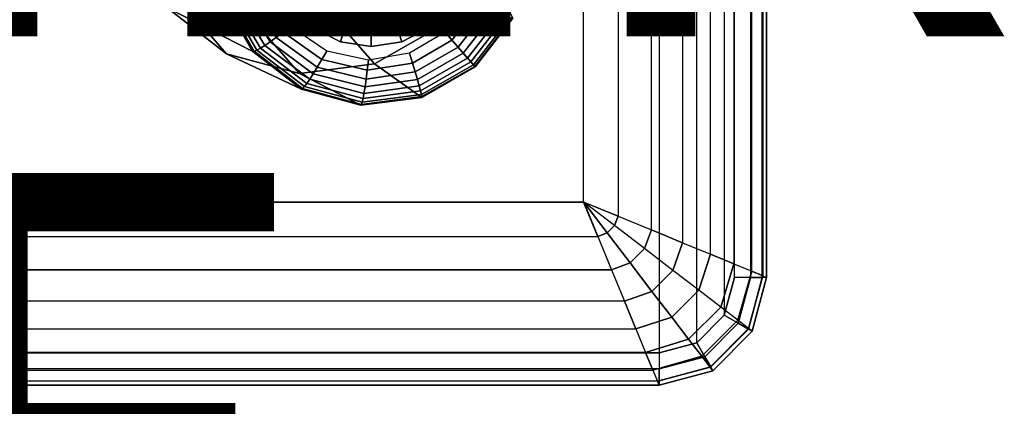
# Model space of a CAD drawing. Units: inches. Extents: x -10 to 14.7, y -14 to 10.
# Drawn here: x 7.3 to 10.9, y -10.4 to -8.9 of the extents above; entities that cross this region are included whole.
import ezdxf

# ---------------------------------------------------------------- set-up
doc = ezdxf.new("R2010")
doc.units = ezdxf.units.IN
doc.header["$MEASUREMENT"] = 0
for name, color, linetype in [('SEAT-OTHER', 7, 'Continuous'), ('SEAT-TYPE', 7, 'Continuous'), ('TABLE-BASE', 6, 'Continuous'), ('TABLE-GLIDE', 6, 'Continuous'), ('TABLE-TOP', 6, 'Continuous')]:
    doc.layers.add(name, color=color, linetype=linetype)
doc.styles.get("Standard").update_dxf_attribs({"font": 'arial.ttf'})

msp = doc.modelspace()

# ---------------------------------------------------------------- linework, layer by layer
at = {"layer": 'TABLE-BASE'}
for points in [[(8.8447, -8.964, 5.9884), (8.5369, -8.6099, 13.6607), (8.7062, -8.3913, 13.6574), (9.0141, -8.7455, 5.9851)], [(8.8447, -8.964, 5.9884), (8.5369, -8.6099, 13.6607), (8.7062, -8.3913, 13.6574), (9.0141, -8.7455, 5.9851)], [(7.8458, -8.8951, 5.9452), (7.538, -8.541, 13.6174), (7.7563, -8.7099, 13.634), (8.0641, -9.064, 5.9617)], [(7.8458, -8.8951, 5.9452), (7.538, -8.541, 13.6174), (7.7563, -8.7099, 13.634), (8.0641, -9.064, 5.9617)], [(8.6047, -9.1013, 5.9851), (8.2969, -8.7472, 13.6574), (8.5369, -8.6099, 13.6607), (8.8447, -8.964, 5.9884)], [(8.6047, -9.1013, 5.9851), (8.2969, -8.7472, 13.6574), (8.5369, -8.6099, 13.6607), (8.8447, -8.964, 5.9884)], [(8.0483, -8.8606, 0.581), (7.709, -8.6554, 5.9286), (7.8458, -8.8951, 5.9452), (8.1598, -9.0558, 0.5945)], [(8.0483, -8.8606, 0.581), (7.709, -8.6554, 5.9286), (7.8458, -8.8951, 5.9452), (8.1598, -9.0558, 0.5945)], [(8.0641, -9.064, 5.9617), (7.7563, -8.7099, 13.634), (8.0228, -8.7823, 13.648), (8.3306, -9.1364, 5.9758)], [(8.0641, -9.064, 5.9617), (7.7563, -8.7099, 13.634), (8.0228, -8.7823, 13.648), (8.3306, -9.1364, 5.9758)], [(8.3306, -9.1364, 5.9758), (8.0228, -8.7823, 13.648), (8.2969, -8.7472, 13.6574), (8.6047, -9.1013, 5.9851)], [(8.3306, -9.1364, 5.9758), (8.0228, -8.7823, 13.648), (8.2969, -8.7472, 13.6574), (8.6047, -9.1013, 5.9851)], [(8.9733, -9.112, 0.6297), (8.8447, -8.964, 5.9884), (9.0141, -8.7455, 5.9851), (9.1112, -8.934, 0.627)], [(8.9733, -9.112, 0.6297), (8.8447, -8.964, 5.9884), (9.0141, -8.7455, 5.9851), (9.1112, -8.934, 0.627)], [(8.1875, -9.0438, 0.4463), (8.0797, -8.8586, 0.4385), (8.0651, -8.8607, 0.485), (8.1747, -9.0509, 0.4947)], [(8.1875, -9.0438, 0.4463), (8.0797, -8.8586, 0.4385), (8.0651, -8.8607, 0.485), (8.1747, -9.0509, 0.4947)], [(8.2036, -9.0336, 0.3995), (8.0983, -8.8551, 0.3935), (8.0797, -8.8586, 0.4385), (8.1875, -9.0438, 0.4463)], [(8.2036, -9.0336, 0.3995), (8.0983, -8.8551, 0.3935), (8.0797, -8.8586, 0.4385), (8.1875, -9.0438, 0.4463)], [(8.2229, -9.0204, 0.3547), (8.1206, -8.8502, 0.3505), (8.0983, -8.8551, 0.3935), (8.2036, -9.0336, 0.3995)], [(8.2229, -9.0204, 0.3547), (8.1206, -8.8502, 0.3505), (8.0983, -8.8551, 0.3935), (8.2036, -9.0336, 0.3995)], [(8.2452, -9.0044, 0.3123), (8.1466, -8.844, 0.3097), (8.1206, -8.8502, 0.3505), (8.2229, -9.0204, 0.3547)], [(8.2452, -9.0044, 0.3123), (8.1466, -8.844, 0.3097), (8.1206, -8.8502, 0.3505), (8.2229, -9.0204, 0.3547)], [(8.2704, -8.9857, 0.2727), (8.176, -8.8364, 0.2715), (8.1466, -8.844, 0.3097), (8.2452, -9.0044, 0.3123)], [(8.2704, -8.9857, 0.2727), (8.176, -8.8364, 0.2715), (8.1466, -8.844, 0.3097), (8.2452, -9.0044, 0.3123)], [(8.2982, -8.9645, 0.2362), (8.2085, -8.8277, 0.2362), (8.176, -8.8364, 0.2715), (8.2704, -8.9857, 0.2727)], [(8.2982, -8.9645, 0.2362), (8.2085, -8.8277, 0.2362), (8.176, -8.8364, 0.2715), (8.2704, -8.9857, 0.2727)], [(8.1655, -9.055, 0.5443), (8.0546, -8.8614, 0.5326), (8.0483, -8.8606, 0.581), (8.1598, -9.0558, 0.5945)], [(8.1655, -9.055, 0.5443), (8.0546, -8.8614, 0.5326), (8.0483, -8.8606, 0.581), (8.1598, -9.0558, 0.5945)], [(8.1747, -9.0509, 0.4947), (8.0651, -8.8607, 0.485), (8.0546, -8.8614, 0.5326), (8.1655, -9.055, 0.5443)], [(8.1747, -9.0509, 0.4947), (8.0651, -8.8607, 0.485), (8.0546, -8.8614, 0.5326), (8.1655, -9.055, 0.5443)], [(8.8885, -9.0144, 0.2759), (8.9919, -8.8835, 0.2757), (8.9576, -8.8674, 0.2362), (8.8636, -8.9857, 0.2362)], [(8.8885, -9.0144, 0.2759), (8.9919, -8.8835, 0.2757), (8.9576, -8.8674, 0.2362), (8.8636, -8.9857, 0.2362)], [(8.9107, -9.0399, 0.3193), (9.0223, -8.8976, 0.3188), (8.9919, -8.8835, 0.2757), (8.8885, -9.0144, 0.2759)], [(8.9107, -9.0399, 0.3193), (9.0223, -8.8976, 0.3188), (8.9919, -8.8835, 0.2757), (8.8885, -9.0144, 0.2759)], [(8.1598, -9.0558, 0.5945), (7.8458, -8.8951, 5.9452), (8.0641, -9.064, 5.9617), (8.3376, -9.1934, 0.608)], [(8.1598, -9.0558, 0.5945), (7.8458, -8.8951, 5.9452), (8.0641, -9.064, 5.9617), (8.3376, -9.1934, 0.608)], [(8.9298, -9.0618, 0.366), (9.0487, -8.9096, 0.3651), (9.0223, -8.8976, 0.3188), (8.9107, -9.0399, 0.3193)], [(8.9298, -9.0618, 0.366), (9.0487, -8.9096, 0.3651), (9.0223, -8.8976, 0.3188), (8.9107, -9.0399, 0.3193)], [(8.9456, -9.08, 0.4154), (9.0707, -8.9193, 0.4142), (9.0487, -8.9096, 0.3651), (8.9298, -9.0618, 0.366)], [(8.9456, -9.08, 0.4154), (9.0707, -8.9193, 0.4142), (9.0487, -8.9096, 0.3651), (8.9298, -9.0618, 0.366)], [(8.9579, -9.0943, 0.467), (9.0882, -8.9267, 0.4654), (9.0707, -8.9193, 0.4142), (8.9456, -9.08, 0.4154)], [(8.9579, -9.0943, 0.467), (9.0882, -8.9267, 0.4654), (9.0707, -8.9193, 0.4142), (8.9456, -9.08, 0.4154)], [(8.9667, -9.1044, 0.5204), (9.1008, -8.9316, 0.5184), (9.0882, -8.9267, 0.4654), (8.9579, -9.0943, 0.467)], [(8.9667, -9.1044, 0.5204), (9.1008, -8.9316, 0.5184), (9.0882, -8.9267, 0.4654), (8.9579, -9.0943, 0.467)], [(8.4303, -9.0542, 0.2362), (8.2982, -8.9645, 0.2362), (8.2704, -8.9857, 0.2727), (8.4123, -9.0856, 0.2739)], [(8.4303, -9.0542, 0.2362), (8.2982, -8.9645, 0.2362), (8.2704, -8.9857, 0.2727), (8.4123, -9.0856, 0.2739)], [(8.7779, -9.2238, 0.627), (8.6047, -9.1013, 5.9851), (8.8447, -8.964, 5.9884), (8.9733, -9.112, 0.6297)], [(8.7779, -9.2238, 0.627), (8.6047, -9.1013, 5.9851), (8.8447, -8.964, 5.9884), (8.9733, -9.112, 0.6297)], [(8.9719, -9.1103, 0.5748), (9.1085, -8.934, 0.5724), (9.1008, -8.9316, 0.5184), (8.9667, -9.1044, 0.5204)], [(8.9719, -9.1103, 0.5748), (9.1085, -8.934, 0.5724), (9.1008, -8.9316, 0.5184), (8.9667, -9.1044, 0.5204)], [(8.9733, -9.112, 0.6297), (9.1112, -8.934, 0.627), (9.1085, -8.934, 0.5724), (8.9719, -9.1103, 0.5748)], [(8.9733, -9.112, 0.6297), (9.1112, -8.934, 0.627), (9.1085, -8.934, 0.5724), (8.9719, -9.1103, 0.5748)], [(8.4123, -9.0856, 0.2739), (8.2704, -8.9857, 0.2727), (8.2452, -9.0044, 0.3123), (8.3958, -9.1135, 0.315)], [(8.4123, -9.0856, 0.2739), (8.2704, -8.9857, 0.2727), (8.2452, -9.0044, 0.3123), (8.3958, -9.1135, 0.315)], [(8.8636, -8.9857, 0.2362), (8.7334, -9.0624, 0.2362), (8.7445, -9.0985, 0.2757), (8.8885, -9.0144, 0.2759)], [(8.8636, -8.9857, 0.2362), (8.7334, -9.0624, 0.2362), (8.7445, -9.0985, 0.2757), (8.8885, -9.0144, 0.2759)], [(8.3682, -9.1574, 0.4056), (8.2036, -9.0336, 0.3995), (8.1875, -9.0438, 0.4463), (8.3574, -9.1731, 0.4542)], [(8.3682, -9.1574, 0.4056), (8.2036, -9.0336, 0.3995), (8.1875, -9.0438, 0.4463), (8.3574, -9.1731, 0.4542)], [(8.3811, -9.1375, 0.359), (8.2229, -9.0204, 0.3547), (8.2036, -9.0336, 0.3995), (8.3682, -9.1574, 0.4056)], [(8.3811, -9.1375, 0.359), (8.2229, -9.0204, 0.3547), (8.2036, -9.0336, 0.3995), (8.3682, -9.1574, 0.4056)], [(8.3958, -9.1135, 0.315), (8.2452, -9.0044, 0.3123), (8.2229, -9.0204, 0.3547), (8.3811, -9.1375, 0.359)], [(8.3958, -9.1135, 0.315), (8.2452, -9.0044, 0.3123), (8.2229, -9.0204, 0.3547), (8.3811, -9.1375, 0.359)], [(8.8885, -9.0144, 0.2759), (8.7445, -9.0985, 0.2757), (8.7542, -9.1307, 0.3188), (8.9107, -9.0399, 0.3193)], [(8.8885, -9.0144, 0.2759), (8.7445, -9.0985, 0.2757), (8.7542, -9.1307, 0.3188), (8.9107, -9.0399, 0.3193)], [(8.3376, -9.1934, 0.608), (8.0641, -9.064, 5.9617), (8.3306, -9.1364, 5.9758), (8.5546, -9.2524, 0.6194)], [(8.3376, -9.1934, 0.608), (8.0641, -9.064, 5.9617), (8.3306, -9.1364, 5.9758), (8.5546, -9.2524, 0.6194)], [(8.3419, -9.1912, 0.5559), (8.1655, -9.055, 0.5443), (8.1598, -9.0558, 0.5945), (8.3376, -9.1934, 0.608)], [(8.3419, -9.1912, 0.5559), (8.1655, -9.055, 0.5443), (8.1598, -9.0558, 0.5945), (8.3376, -9.1934, 0.608)], [(8.3486, -9.1844, 0.5045), (8.1747, -9.0509, 0.4947), (8.1655, -9.055, 0.5443), (8.3419, -9.1912, 0.5559)], [(8.3486, -9.1844, 0.5045), (8.1747, -9.0509, 0.4947), (8.1655, -9.055, 0.5443), (8.3419, -9.1912, 0.5559)], [(8.3574, -9.1731, 0.4542), (8.1875, -9.0438, 0.4463), (8.1747, -9.0509, 0.4947), (8.3486, -9.1844, 0.5045)], [(8.3574, -9.1731, 0.4542), (8.1875, -9.0438, 0.4463), (8.1747, -9.0509, 0.4947), (8.3486, -9.1844, 0.5045)], [(8.5826, -9.0871, 0.2362), (8.4303, -9.0542, 0.2362), (8.4123, -9.0856, 0.2739), (8.5784, -9.1241, 0.275)], [(8.5826, -9.0871, 0.2362), (8.4303, -9.0542, 0.2362), (8.4123, -9.0856, 0.2739), (8.5784, -9.1241, 0.275)], [(8.7334, -9.0624, 0.2362), (8.5826, -9.0871, 0.2362), (8.5784, -9.1241, 0.275), (8.7445, -9.0985, 0.2757)], [(8.7334, -9.0624, 0.2362), (8.5826, -9.0871, 0.2362), (8.5784, -9.1241, 0.275), (8.7445, -9.0985, 0.2757)], [(8.9107, -9.0399, 0.3193), (8.7542, -9.1307, 0.3188), (8.7624, -9.1585, 0.3651), (8.9298, -9.0618, 0.366)], [(8.9107, -9.0399, 0.3193), (8.7542, -9.1307, 0.3188), (8.7624, -9.1585, 0.3651), (8.9298, -9.0618, 0.366)], [(8.9298, -9.0618, 0.366), (8.7624, -9.1585, 0.3651), (8.769, -9.1816, 0.4142), (8.9456, -9.08, 0.4154)], [(8.9298, -9.0618, 0.366), (8.7624, -9.1585, 0.3651), (8.769, -9.1816, 0.4142), (8.9456, -9.08, 0.4154)], [(8.5546, -9.2524, 0.6194), (8.3306, -9.1364, 5.9758), (8.6047, -9.1013, 5.9851), (8.7779, -9.2238, 0.627)], [(8.5546, -9.2524, 0.6194), (8.3306, -9.1364, 5.9758), (8.6047, -9.1013, 5.9851), (8.7779, -9.2238, 0.627)], [(8.5784, -9.1241, 0.275), (8.4123, -9.0856, 0.2739), (8.3958, -9.1135, 0.315), (8.5743, -9.1569, 0.3172)], [(8.5784, -9.1241, 0.275), (8.4123, -9.0856, 0.2739), (8.3958, -9.1135, 0.315), (8.5743, -9.1569, 0.3172)], [(8.7445, -9.0985, 0.2757), (8.5784, -9.1241, 0.275), (8.5743, -9.1569, 0.3172), (8.7542, -9.1307, 0.3188)], [(8.7445, -9.0985, 0.2757), (8.5784, -9.1241, 0.275), (8.5743, -9.1569, 0.3172), (8.7542, -9.1307, 0.3188)], [(8.9456, -9.08, 0.4154), (8.769, -9.1816, 0.4142), (8.7738, -9.1999, 0.4654), (8.9579, -9.0943, 0.467)], [(8.9456, -9.08, 0.4154), (8.769, -9.1816, 0.4142), (8.7738, -9.1999, 0.4654), (8.9579, -9.0943, 0.467)], [(8.9579, -9.0943, 0.467), (8.7738, -9.1999, 0.4654), (8.777, -9.2131, 0.5184), (8.9667, -9.1044, 0.5204)], [(8.9579, -9.0943, 0.467), (8.7738, -9.1999, 0.4654), (8.777, -9.2131, 0.5184), (8.9667, -9.1044, 0.5204)], [(8.9667, -9.1044, 0.5204), (8.777, -9.2131, 0.5184), (8.7783, -9.2211, 0.5724), (8.9719, -9.1103, 0.5748)], [(8.9667, -9.1044, 0.5204), (8.777, -9.2131, 0.5184), (8.7783, -9.2211, 0.5724), (8.9719, -9.1103, 0.5748)], [(8.9719, -9.1103, 0.5748), (8.7783, -9.2211, 0.5724), (8.7779, -9.2238, 0.627), (8.9733, -9.112, 0.6297)], [(8.9719, -9.1103, 0.5748), (8.7783, -9.2211, 0.5724), (8.7779, -9.2238, 0.627), (8.9733, -9.112, 0.6297)], [(8.5704, -9.1853, 0.3627), (8.3811, -9.1375, 0.359), (8.3682, -9.1574, 0.4056), (8.5666, -9.209, 0.4107)], [(8.5704, -9.1853, 0.3627), (8.3811, -9.1375, 0.359), (8.3682, -9.1574, 0.4056), (8.5666, -9.209, 0.4107)], [(8.5743, -9.1569, 0.3172), (8.3958, -9.1135, 0.315), (8.3811, -9.1375, 0.359), (8.5704, -9.1853, 0.3627)], [(8.5743, -9.1569, 0.3172), (8.3958, -9.1135, 0.315), (8.3811, -9.1375, 0.359), (8.5704, -9.1853, 0.3627)], [(8.7542, -9.1307, 0.3188), (8.5743, -9.1569, 0.3172), (8.5704, -9.1853, 0.3627), (8.7624, -9.1585, 0.3651)], [(8.7542, -9.1307, 0.3188), (8.5743, -9.1569, 0.3172), (8.5704, -9.1853, 0.3627), (8.7624, -9.1585, 0.3651)], [(8.5632, -9.2277, 0.4609), (8.3574, -9.1731, 0.4542), (8.3486, -9.1844, 0.5045), (8.56, -9.2413, 0.5128)], [(8.5632, -9.2277, 0.4609), (8.3574, -9.1731, 0.4542), (8.3486, -9.1844, 0.5045), (8.56, -9.2413, 0.5128)], [(8.5666, -9.209, 0.4107), (8.3682, -9.1574, 0.4056), (8.3574, -9.1731, 0.4542), (8.5632, -9.2277, 0.4609)], [(8.5666, -9.209, 0.4107), (8.3682, -9.1574, 0.4056), (8.3574, -9.1731, 0.4542), (8.5632, -9.2277, 0.4609)], [(8.769, -9.1816, 0.4142), (8.5666, -9.209, 0.4107), (8.5632, -9.2277, 0.4609), (8.7738, -9.1999, 0.4654)], [(8.769, -9.1816, 0.4142), (8.5666, -9.209, 0.4107), (8.5632, -9.2277, 0.4609), (8.7738, -9.1999, 0.4654)], [(8.7624, -9.1585, 0.3651), (8.5704, -9.1853, 0.3627), (8.5666, -9.209, 0.4107), (8.769, -9.1816, 0.4142)], [(8.7624, -9.1585, 0.3651), (8.5704, -9.1853, 0.3627), (8.5666, -9.209, 0.4107), (8.769, -9.1816, 0.4142)], [(8.5571, -9.2495, 0.5658), (8.3419, -9.1912, 0.5559), (8.3376, -9.1934, 0.608), (8.5546, -9.2524, 0.6194)], [(8.5571, -9.2495, 0.5658), (8.3419, -9.1912, 0.5559), (8.3376, -9.1934, 0.608), (8.5546, -9.2524, 0.6194)], [(8.56, -9.2413, 0.5128), (8.3486, -9.1844, 0.5045), (8.3419, -9.1912, 0.5559), (8.5571, -9.2495, 0.5658)], [(8.56, -9.2413, 0.5128), (8.3486, -9.1844, 0.5045), (8.3419, -9.1912, 0.5559), (8.5571, -9.2495, 0.5658)], [(8.777, -9.2131, 0.5184), (8.56, -9.2413, 0.5128), (8.5571, -9.2495, 0.5658), (8.7783, -9.2211, 0.5724)], [(8.777, -9.2131, 0.5184), (8.56, -9.2413, 0.5128), (8.5571, -9.2495, 0.5658), (8.7783, -9.2211, 0.5724)], [(8.7738, -9.1999, 0.4654), (8.5632, -9.2277, 0.4609), (8.56, -9.2413, 0.5128), (8.777, -9.2131, 0.5184)], [(8.7738, -9.1999, 0.4654), (8.5632, -9.2277, 0.4609), (8.56, -9.2413, 0.5128), (8.777, -9.2131, 0.5184)], [(8.7783, -9.2211, 0.5724), (8.5571, -9.2495, 0.5658), (8.5546, -9.2524, 0.6194), (8.7779, -9.2238, 0.627)], [(8.7783, -9.2211, 0.5724), (8.5571, -9.2495, 0.5658), (8.5546, -9.2524, 0.6194), (8.7779, -9.2238, 0.627)]]:
    msp.add_3dface(points, dxfattribs=at)
at = {"layer": 'TABLE-GLIDE'}
for points in [[(8.3617, -8.8418, 0), (8.298, -8.8881, 0.0787), (8.3786, -8.9686, 0.0787), (8.4248, -8.9049, 0)], [(8.7604, -8.9049, 0), (8.8067, -8.9686, 0.0787), (8.8872, -8.8881, 0.0787), (8.8235, -8.8418, 0)], [(8.298, -8.8881, 0.0787), (8.298, -8.8881, 0.2362), (8.3786, -8.9686, 0.2362), (8.3786, -8.9686, 0.0787)], [(8.8067, -8.9686, 0.0787), (8.8067, -8.9686, 0.2362), (8.8872, -8.8881, 0.2362), (8.8872, -8.8881, 0.0787)], [(8.4248, -8.9049, 0), (8.3786, -8.9686, 0.0787), (8.4801, -9.0203, 0.0787), (8.5044, -8.9455, 0)], [(8.4248, -8.9049, 0), (8.7604, -8.9049, 0), (8.6808, -8.9455, 0), (8.5044, -8.9455, 0)], [(8.6808, -8.9455, 0), (8.7051, -9.0203, 0.0787), (8.8067, -8.9686, 0.0787), (8.7604, -8.9049, 0)], [(8.5044, -8.9455, 0), (8.4801, -9.0203, 0.0787), (8.5926, -9.0382, 0.0787), (8.5926, -8.9594, 0)], [(8.6808, -8.9455, 0), (8.5044, -8.9455, 0), (8.5926, -8.9594, 0), (8.6808, -8.9455, 0)], [(8.5926, -8.9594, 0), (8.5926, -9.0382, 0.0787), (8.7051, -9.0203, 0.0787), (8.6808, -8.9455, 0)], [(8.3786, -8.9686, 0.0787), (8.3786, -8.9686, 0.2362), (8.4801, -9.0203, 0.2362), (8.4801, -9.0203, 0.0787)], [(8.7051, -9.0203, 0.0787), (8.7051, -9.0203, 0.2362), (8.8067, -8.9686, 0.2362), (8.8067, -8.9686, 0.0787)], [(8.4801, -9.0203, 0.0787), (8.4801, -9.0203, 0.2362), (8.5926, -9.0382, 0.2362), (8.5926, -9.0382, 0.0787)], [(8.5926, -9.0382, 0.0787), (8.5926, -9.0382, 0.2362), (8.7051, -9.0203, 0.2362), (8.7051, -9.0203, 0.0787)]]:
    msp.add_3dface(points, dxfattribs=at)
at = {"layer": 'TABLE-TOP'}
for points in [[(-9.6457, -10.1575, 15.0592), (-9.6457, -6.4567, 15.0592), (9.6457, -6.4567, 15.0592), (9.6457, -10.1575, 15.0592)], [(9.6457, -6.4567, 15.0592), (9.6457, -10.1575, 15.0592), (9.7835, -10.1206, 15.0592), (9.7835, -6.4937, 15.0592)], [(9.7835, -10.1206, 15.0592), (9.7835, -6.4937, 15.0592), (9.8843, -6.5945, 15.0592), (9.8843, -10.0198, 15.0592)], [(9.8843, -6.5945, 15.0592), (9.8843, -10.0198, 15.0592), (9.9213, -9.8819, 15.0592), (9.9213, -6.7323, 15.0592)], [(9.9213, -9.8819, 15.0592), (9.9213, -6.7323, 15.0592), (9.9803, -6.7323, 15.0434), (9.9803, -9.8819, 15.0434)], [(9.9803, -6.7323, 15.0434), (9.9803, -9.8819, 15.0434), (10.0235, -9.8819, 15.0001), (10.0235, -6.7323, 15.0001)], [(10.0235, -9.8819, 15.0001), (10.0235, -6.7323, 15.0001), (10.0394, -6.7323, 14.9411), (10.0394, -9.8819, 14.9411)], [(10.0394, -9.8819, 14.8623), (10.0394, -6.7323, 14.8623), (10.0255, -6.7381, 14.7266), (10.0255, -9.8762, 14.7266)], [(10.0394, -6.7323, 14.9411), (10.0394, -9.8819, 14.9411), (10.0394, -9.8819, 14.8623), (10.0394, -6.7323, 14.8623)], [(9.9847, -9.8594, 14.5974), (9.9847, -6.7548, 14.5974), (9.9196, -6.7816, 14.4803), (9.9196, -9.8326, 14.4803)], [(10.0255, -6.7381, 14.7266), (10.0255, -9.8762, 14.7266), (9.9847, -9.8594, 14.5974), (9.9847, -6.7548, 14.5974)], [(9.9196, -6.7816, 14.4803), (9.9196, -9.8326, 14.4803), (9.834, -9.7974, 14.3799), (9.834, -6.8169, 14.3799)], [(9.834, -9.7974, 14.3799), (9.834, -6.8169, 14.3799), (9.732, -6.8589, 14.2993), (9.732, -9.7554, 14.2993)], [(9.732, -6.8589, 14.2993), (9.732, -9.7554, 14.2993), (9.6179, -9.7084, 14.2406), (9.6179, -6.9059, 14.2406)], [(9.6179, -9.7084, 14.2406), (9.6179, -6.9059, 14.2406), (9.4959, -6.9559, 14.205), (9.4959, -9.6584, 14.205)], [(9.4959, -6.9559, 14.205), (9.4959, -9.6584, 14.205), (9.37, -9.6063, 14.193), (9.37, -7.008, 14.193)], [(-9.37, -7.008, 14.193), (-9.37, -9.6063, 14.193), (9.37, -9.6063, 14.193), (9.37, -7.008, 14.193)], [(-9.4221, -9.7321, 14.205), (9.4221, -9.7321, 14.205), (9.37, -9.6063, 14.193), (-9.37, -9.6063, 14.193)], [(9.4221, -9.7321, 14.205), (9.4221, -9.7321, 14.205), (9.3701, -9.6063, 14.193), (9.37, -9.6063, 14.193)], [(9.4959, -9.6584, 14.205), (9.4826, -9.6926, 14.204), (9.3701, -9.6063, 14.193)], [(9.4221, -9.7321, 14.205), (9.4563, -9.7189, 14.204), (9.3701, -9.6063, 14.193)], [(9.4563, -9.7189, 14.204), (9.4826, -9.6926, 14.204), (9.3701, -9.6063, 14.193)], [(9.6179, -9.7084, 14.2406), (9.5925, -9.7766, 14.2371), (9.4826, -9.6926, 14.204), (9.4959, -9.6584, 14.205)], [(9.4721, -9.8542, 14.2406), (9.5404, -9.8287, 14.2371), (9.4563, -9.7189, 14.204), (9.4221, -9.7321, 14.205)], [(9.5404, -9.8287, 14.2371), (9.5925, -9.7766, 14.2371), (9.4826, -9.6926, 14.204), (9.4563, -9.7189, 14.204)], [(9.732, -9.7554, 14.2993), (9.6965, -9.8561, 14.2926), (9.5925, -9.7766, 14.2371), (9.6179, -9.7084, 14.2406)], [(9.4721, -9.8542, 14.2406), (-9.4721, -9.8542, 14.2406), (-9.4221, -9.7321, 14.205), (9.4221, -9.7321, 14.205)], [(9.834, -9.7974, 14.3799), (9.791, -9.9283, 14.3704), (9.6965, -9.8561, 14.2926), (9.732, -9.7554, 14.2993)], [(9.6199, -9.9328, 14.2926), (9.6965, -9.8561, 14.2926), (9.5925, -9.7766, 14.2371), (9.5404, -9.8287, 14.2371)], [(9.5191, -9.9683, 14.2993), (9.6199, -9.9328, 14.2926), (9.5404, -9.8287, 14.2371), (9.4721, -9.8542, 14.2406)], [(9.9196, -9.8326, 14.4803), (9.8717, -9.9901, 14.4698), (9.791, -9.9283, 14.3704), (9.834, -9.7974, 14.3799)], [(9.5191, -9.9683, 14.2993), (-9.5191, -9.9683, 14.2993), (-9.4721, -9.8542, 14.2406), (9.4721, -9.8542, 14.2406)], [(9.6921, -10.0273, 14.3704), (9.791, -9.9283, 14.3704), (9.6965, -9.8561, 14.2926), (9.6199, -9.9328, 14.2926)], [(9.9847, -9.8594, 14.5974), (9.9338, -10.0379, 14.5883), (9.8717, -9.9901, 14.4698), (9.9196, -9.8326, 14.4803)], [(10.0255, -9.8762, 14.7266), (9.9731, -10.0684, 14.7213), (9.9338, -10.0379, 14.5883), (9.9847, -9.8594, 14.5974)], [(9.9213, -9.8819, 15.0592), (9.8843, -10.0198, 15.0592), (9.9355, -10.0493, 15.0434), (9.9803, -9.8819, 15.0434)], [(9.9803, -9.8819, 15.0434), (9.9355, -10.0493, 15.0434), (9.9729, -10.0709, 15.0001), (10.0235, -9.8819, 15.0001)], [(10.0235, -9.8819, 15.0001), (9.9729, -10.0709, 15.0001), (9.9866, -10.0788, 14.9411), (10.0394, -9.8819, 14.9411)], [(10.0394, -9.8819, 14.8623), (9.9866, -10.0788, 14.8623), (9.9731, -10.0684, 14.7213), (10.0255, -9.8762, 14.7266)], [(9.9866, -10.0788, 14.9411), (9.9866, -10.0788, 14.8623), (10.0394, -9.8819, 14.8623), (10.0394, -9.8819, 14.9411)], [(9.5611, -10.0703, 14.3799), (9.6921, -10.0273, 14.3704), (9.6199, -9.9328, 14.2926), (9.5191, -9.9683, 14.2993)], [(9.7539, -10.1079, 14.4698), (9.8717, -9.9901, 14.4698), (9.791, -9.9283, 14.3704), (9.6921, -10.0273, 14.3704)], [(-9.5611, -10.0703, 14.3799), (9.5611, -10.0703, 14.3799), (9.5191, -9.9683, 14.2993), (-9.5191, -9.9683, 14.2993)], [(9.8017, -10.1701, 14.5883), (9.9338, -10.0379, 14.5883), (9.8717, -9.9901, 14.4698), (9.7539, -10.1079, 14.4698)], [(9.5964, -10.1559, 14.4803), (9.7539, -10.1079, 14.4698), (9.6921, -10.0273, 14.3704), (9.5611, -10.0703, 14.3799)], [(9.8843, -10.0198, 15.0592), (9.7835, -10.1206, 15.0592), (9.8131, -10.1717, 15.0434), (9.9355, -10.0493, 15.0434)], [(9.8322, -10.2094, 14.7213), (9.9731, -10.0684, 14.7213), (9.9338, -10.0379, 14.5883), (9.8017, -10.1701, 14.5883)], [(9.5964, -10.1559, 14.4803), (-9.5964, -10.1559, 14.4803), (-9.5611, -10.0703, 14.3799), (9.5611, -10.0703, 14.3799)], [(9.9355, -10.0493, 15.0434), (9.8131, -10.1717, 15.0434), (9.8347, -10.2091, 15.0001), (9.9729, -10.0709, 15.0001)], [(9.8426, -10.2228, 14.8623), (9.9866, -10.0788, 14.8623), (9.9731, -10.0684, 14.7213), (9.8322, -10.2094, 14.7213)], [(9.9729, -10.0709, 15.0001), (9.8347, -10.2091, 15.0001), (9.8426, -10.2228, 14.9411), (9.9866, -10.0788, 14.9411)], [(9.8426, -10.2228, 14.8623), (9.8426, -10.2228, 14.9411), (9.9866, -10.0788, 14.9411), (9.9866, -10.0788, 14.8623)], [(9.6232, -10.221, 14.5974), (9.8017, -10.1701, 14.5883), (9.7539, -10.1079, 14.4698), (9.5964, -10.1559, 14.4803)], [(9.7835, -10.1206, 15.0592), (9.6457, -10.1575, 15.0592), (9.6457, -10.2166, 15.0434), (9.8131, -10.1717, 15.0434)], [(-9.6457, -10.1575, 15.0592), (9.6457, -10.1575, 15.0592), (9.6457, -10.2166, 15.0434), (-9.6457, -10.2166, 15.0434)], [(-9.6232, -10.221, 14.5974), (9.6232, -10.221, 14.5974), (9.5964, -10.1559, 14.4803), (-9.5964, -10.1559, 14.4803)], [(9.6399, -10.2617, 14.7266), (9.8322, -10.2094, 14.7213), (9.8017, -10.1701, 14.5883), (9.6232, -10.221, 14.5974)], [(9.8131, -10.1717, 15.0434), (9.6457, -10.2166, 15.0434), (9.6457, -10.2598, 15.0001), (9.8347, -10.2091, 15.0001)], [(9.6457, -10.2166, 15.0434), (-9.6457, -10.2166, 15.0434), (-9.6457, -10.2598, 15.0001), (9.6457, -10.2598, 15.0001)], [(9.6399, -10.2617, 14.7266), (-9.6399, -10.2617, 14.7266), (-9.6232, -10.221, 14.5974), (9.6232, -10.221, 14.5974)], [(9.6457, -10.2756, 14.8623), (9.8426, -10.2228, 14.8623), (9.8322, -10.2094, 14.7213), (9.6399, -10.2617, 14.7266)], [(9.8347, -10.2091, 15.0001), (9.6457, -10.2598, 15.0001), (9.6457, -10.2756, 14.9411), (9.8426, -10.2228, 14.9411)], [(9.6457, -10.2756, 14.9411), (9.6457, -10.2756, 14.8623), (9.8426, -10.2228, 14.8623), (9.8426, -10.2228, 14.9411)], [(-9.6457, -10.2598, 15.0001), (9.6457, -10.2598, 15.0001), (9.6457, -10.2756, 14.9411), (-9.6457, -10.2756, 14.9411)], [(-9.6457, -10.2756, 14.8623), (9.6457, -10.2756, 14.8623), (9.6399, -10.2617, 14.7266), (-9.6399, -10.2617, 14.7266)], [(9.6457, -10.2756, 14.9411), (-9.6457, -10.2756, 14.9411), (-9.6457, -10.2756, 14.8623), (9.6457, -10.2756, 14.8623)]]:
    msp.add_3dface(points, dxfattribs=at)

# ---------------------------------------------------------------- texts
at = {"layer": 'SEAT-OTHER'}
msp.add_attdef('OTHER', (2, -9), '', height=2, dxfattribs=at)
at = {"layer": 'SEAT-TYPE', "flags": 2}
msp.add_attdef('TYPE', (2, -11.5), 'SEAT', height=2, dxfattribs=at)

doc.saveas('drawing.dxf')
